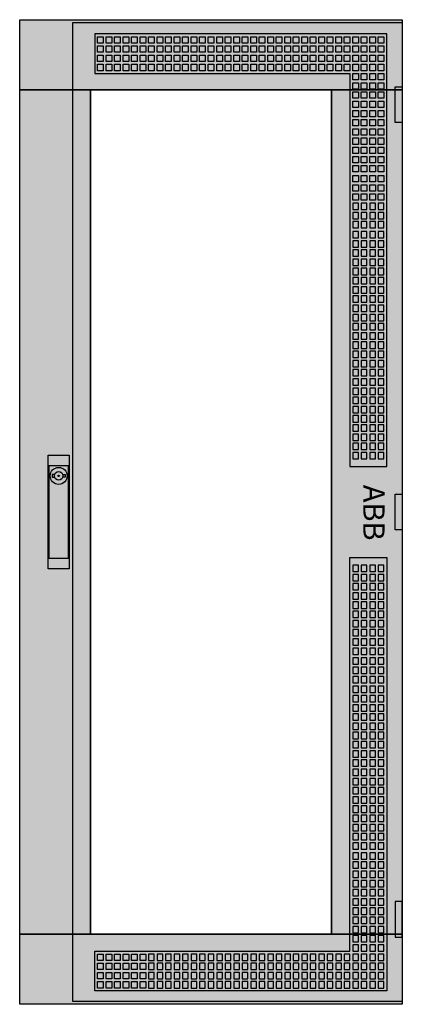
# Model space of a CAD drawing. Extents: x -2 to 52, y -2 to 137.
import ezdxf
from ezdxf.enums import TextEntityAlignment as Align

# ---------------------------------------------------------------- set-up
doc = ezdxf.new("R2010")
doc.units = 0
for name, pattern in [('L000000000000000000', [0]), ('L000000020000808080', [0]), ('L000000020000FFFFFF', [0])]:
    doc.linetypes.add(name, pattern=pattern)
doc.layers.get('0').update_dxf_attribs({"linetype": 'CONTINUOUS'})
doc.layers.add('3', color=7, linetype='CONTINUOUS')
doc.layers.add('47', color=7, linetype='CONTINUOUS')

# ---------------------------------------------------------------- blocks, each defined once
blk = doc.blocks.new('tzt209r')
at = {"layer": '3', "color": 255, "linetype": 'L000000020000FFFFFF'}
for points in [[(-2, 127.1), (-2, 137), (52, 137), (52, 127.1)], [(-2, 7.9), (-2, 127.1), (8, 127.1), (8, 7.9)], [(42, 7.9), (42, 127.1), (52, 127.1), (52, 7.9)], [(-2, -2), (-2, 7.9), (52, 7.9), (52, -2)]]:
    blk.add_lwpolyline(points, close=True, dxfattribs=at)
at = {"layer": '3', "color": 7, "linetype": 'CONTINUOUS'}
for points in [[(52, 137), (52, -2), (-2, -2), (-2, 137)], [(8, 7.9), (8, 127.1), (42, 127.1), (42, 7.9)], [(51, 122.5), (51, 127.5), (52, 127.5), (52, 122.5)], [(51, 65), (51, 70), (52, 70), (52, 65)], [(51, 12.5), (51, 7.5), (52, 7.5), (52, 12.5)]]:
    blk.add_lwpolyline(points, close=True, dxfattribs=at)
at = {"layer": '3', "color": 7, "linetype": 'L000000000000000000'}
for points in [[(5.5, -1.6), (5.5, 136.6), (52, 136.6), (52, -1.6)], [(8.6, 135), (8.6, 129.4), (44.6, 129.4), (44.6, 73.9), (49.8, 73.9), (49.8, 135)], [(9, 133.7), (9, 134.6), (9.8, 134.6), (9.8, 133.7)], [(10.2, 133.7), (10.2, 134.6), (11, 134.6), (11, 133.7)], [(11.4, 133.7), (11.4, 134.6), (12.2, 134.6), (12.2, 133.7)], [(12.6, 133.7), (12.6, 134.6), (13.4, 134.6), (13.4, 133.7)], [(13.8, 133.7), (13.8, 134.6), (14.6, 134.6), (14.6, 133.7)], [(15, 133.7), (15, 134.6), (15.8, 134.6), (15.8, 133.7)], [(16.2, 133.7), (16.2, 134.6), (17, 134.6), (17, 133.7)], [(17.4, 133.7), (17.4, 134.6), (18.2, 134.6), (18.2, 133.7)], [(18.6, 133.7), (18.6, 134.6), (19.4, 134.6), (19.4, 133.7)], [(19.8, 133.7), (19.8, 134.6), (20.6, 134.6), (20.6, 133.7)], [(21, 133.7), (21, 134.6), (21.8, 134.6), (21.8, 133.7)], [(22.2, 133.7), (22.2, 134.6), (23, 134.6), (23, 133.7)], [(23.4, 133.7), (23.4, 134.6), (24.2, 134.6), (24.2, 133.7)], [(24.6, 133.7), (24.6, 134.6), (25.4, 134.6), (25.4, 133.7)], [(25.8, 133.7), (25.8, 134.6), (26.6, 134.6), (26.6, 133.7)], [(27, 133.7), (27, 134.6), (27.8, 134.6), (27.8, 133.7)], [(28.2, 133.7), (28.2, 134.6), (29, 134.6), (29, 133.7)], [(29.4, 133.7), (29.4, 134.6), (30.2, 134.6), (30.2, 133.7)], [(30.6, 133.7), (30.6, 134.6), (31.4, 134.6), (31.4, 133.7)], [(31.8, 133.7), (31.8, 134.6), (32.6, 134.6), (32.6, 133.7)], [(33, 133.7), (33, 134.6), (33.8, 134.6), (33.8, 133.7)], [(34.2, 133.7), (34.2, 134.6), (35, 134.6), (35, 133.7)], [(35.4, 133.7), (35.4, 134.6), (36.2, 134.6), (36.2, 133.7)], [(36.6, 133.7), (36.6, 134.6), (37.4, 134.6), (37.4, 133.7)], [(37.8, 133.7), (37.8, 134.6), (38.6, 134.6), (38.6, 133.7)], [(39, 133.7), (39, 134.6), (39.8, 134.6), (39.8, 133.7)], [(40.2, 133.7), (40.2, 134.6), (41, 134.6), (41, 133.7)], [(41.4, 133.7), (41.4, 134.6), (42.2, 134.6), (42.2, 133.7)], [(42.6, 133.7), (42.6, 134.6), (43.4, 134.6), (43.4, 133.7)], [(43.8, 133.7), (43.8, 134.6), (44.6, 134.6), (44.6, 133.7)], [(45, 133.7), (45, 134.6), (45.8, 134.6), (45.8, 133.7)], [(46.2, 133.7), (46.2, 134.6), (47, 134.6), (47, 133.7)], [(47.4, 133.7), (47.4, 134.6), (48.2, 134.6), (48.2, 133.7)], [(48.6, 133.7), (48.6, 134.6), (49.4, 134.6), (49.4, 133.7)], [(9, 132.4), (9, 133.3), (9.8, 133.3), (9.8, 132.4)], [(10.2, 132.4), (10.2, 133.3), (11, 133.3), (11, 132.4)], [(11.4, 132.4), (11.4, 133.3), (12.2, 133.3), (12.2, 132.4)], [(12.6, 132.4), (12.6, 133.3), (13.4, 133.3), (13.4, 132.4)], [(13.8, 132.4), (13.8, 133.3), (14.6, 133.3), (14.6, 132.4)], [(15, 132.4), (15, 133.3), (15.8, 133.3), (15.8, 132.4)], [(16.2, 132.4), (16.2, 133.3), (17, 133.3), (17, 132.4)], [(17.4, 132.4), (17.4, 133.3), (18.2, 133.3), (18.2, 132.4)], [(18.6, 132.4), (18.6, 133.3), (19.4, 133.3), (19.4, 132.4)], [(19.8, 132.4), (19.8, 133.3), (20.6, 133.3), (20.6, 132.4)], [(21, 132.4), (21, 133.3), (21.8, 133.3), (21.8, 132.4)], [(22.2, 132.4), (22.2, 133.3), (23, 133.3), (23, 132.4)], [(23.4, 132.4), (23.4, 133.3), (24.2, 133.3), (24.2, 132.4)], [(24.6, 132.4), (24.6, 133.3), (25.4, 133.3), (25.4, 132.4)], [(25.8, 132.4), (25.8, 133.3), (26.6, 133.3), (26.6, 132.4)], [(27, 132.4), (27, 133.3), (27.8, 133.3), (27.8, 132.4)], [(28.2, 132.4), (28.2, 133.3), (29, 133.3), (29, 132.4)], [(29.4, 132.4), (29.4, 133.3), (30.2, 133.3), (30.2, 132.4)], [(30.6, 132.4), (30.6, 133.3), (31.4, 133.3), (31.4, 132.4)], [(31.8, 132.4), (31.8, 133.3), (32.6, 133.3), (32.6, 132.4)], [(33, 132.4), (33, 133.3), (33.8, 133.3), (33.8, 132.4)], [(34.2, 132.4), (34.2, 133.3), (35, 133.3), (35, 132.4)], [(35.4, 132.4), (35.4, 133.3), (36.2, 133.3), (36.2, 132.4)], [(36.6, 132.4), (36.6, 133.3), (37.4, 133.3), (37.4, 132.4)], [(37.8, 132.4), (37.8, 133.3), (38.6, 133.3), (38.6, 132.4)], [(39, 132.4), (39, 133.3), (39.8, 133.3), (39.8, 132.4)], [(40.2, 132.4), (40.2, 133.3), (41, 133.3), (41, 132.4)], [(41.4, 132.4), (41.4, 133.3), (42.2, 133.3), (42.2, 132.4)], [(42.6, 132.4), (42.6, 133.3), (43.4, 133.3), (43.4, 132.4)], [(43.8, 132.4), (43.8, 133.3), (44.6, 133.3), (44.6, 132.4)], [(45, 132.4), (45, 133.3), (45.8, 133.3), (45.8, 132.4)], [(46.2, 132.4), (46.2, 133.3), (47, 133.3), (47, 132.4)], [(47.4, 132.4), (47.4, 133.3), (48.2, 133.3), (48.2, 132.4)], [(48.6, 132.4), (48.6, 133.3), (49.4, 133.3), (49.4, 132.4)], [(9, 131.1), (9, 132), (9.8, 132), (9.8, 131.1)], [(9, 129.8), (9, 130.7), (9.8, 130.7), (9.8, 129.8)], [(10.2, 131.1), (10.2, 132), (11, 132), (11, 131.1)], [(10.2, 129.8), (10.2, 130.7), (11, 130.7), (11, 129.8)], [(11.4, 131.1), (11.4, 132), (12.2, 132), (12.2, 131.1)], [(11.4, 129.8), (11.4, 130.7), (12.2, 130.7), (12.2, 129.8)], [(12.6, 131.1), (12.6, 132), (13.4, 132), (13.4, 131.1)], [(12.6, 129.8), (12.6, 130.7), (13.4, 130.7), (13.4, 129.8)], [(13.8, 131.1), (13.8, 132), (14.6, 132), (14.6, 131.1)], [(13.8, 129.8), (13.8, 130.7), (14.6, 130.7), (14.6, 129.8)], [(15, 131.1), (15, 132), (15.8, 132), (15.8, 131.1)], [(15, 129.8), (15, 130.7), (15.8, 130.7), (15.8, 129.8)], [(16.2, 131.1), (16.2, 132), (17, 132), (17, 131.1)], [(16.2, 129.8), (16.2, 130.7), (17, 130.7), (17, 129.8)], [(17.4, 131.1), (17.4, 132), (18.2, 132), (18.2, 131.1)], [(17.4, 129.8), (17.4, 130.7), (18.2, 130.7), (18.2, 129.8)], [(18.6, 131.1), (18.6, 132), (19.4, 132), (19.4, 131.1)], [(18.6, 129.8), (18.6, 130.7), (19.4, 130.7), (19.4, 129.8)], [(19.8, 131.1), (19.8, 132), (20.6, 132), (20.6, 131.1)], [(19.8, 129.8), (19.8, 130.7), (20.6, 130.7), (20.6, 129.8)], [(21, 131.1), (21, 132), (21.8, 132), (21.8, 131.1)], [(21, 129.8), (21, 130.7), (21.8, 130.7), (21.8, 129.8)], [(22.2, 131.1), (22.2, 132), (23, 132), (23, 131.1)], [(22.2, 129.8), (22.2, 130.7), (23, 130.7), (23, 129.8)], [(23.4, 131.1), (23.4, 132), (24.2, 132), (24.2, 131.1)], [(23.4, 129.8), (23.4, 130.7), (24.2, 130.7), (24.2, 129.8)], [(24.6, 131.1), (24.6, 132), (25.4, 132), (25.4, 131.1)], [(24.6, 129.8), (24.6, 130.7), (25.4, 130.7), (25.4, 129.8)], [(25.8, 131.1), (25.8, 132), (26.6, 132), (26.6, 131.1)], [(25.8, 129.8), (25.8, 130.7), (26.6, 130.7), (26.6, 129.8)], [(27, 131.1), (27, 132), (27.8, 132), (27.8, 131.1)], [(27, 129.8), (27, 130.7), (27.8, 130.7), (27.8, 129.8)], [(28.2, 131.1), (28.2, 132), (29, 132), (29, 131.1)], [(28.2, 129.8), (28.2, 130.7), (29, 130.7), (29, 129.8)], [(29.4, 131.1), (29.4, 132), (30.2, 132), (30.2, 131.1)], [(29.4, 129.8), (29.4, 130.7), (30.2, 130.7), (30.2, 129.8)], [(30.6, 131.1), (30.6, 132), (31.4, 132), (31.4, 131.1)], [(30.6, 129.8), (30.6, 130.7), (31.4, 130.7), (31.4, 129.8)], [(31.8, 131.1), (31.8, 132), (32.6, 132), (32.6, 131.1)], [(31.8, 129.8), (31.8, 130.7), (32.6, 130.7), (32.6, 129.8)], [(33, 131.1), (33, 132), (33.8, 132), (33.8, 131.1)], [(33, 129.8), (33, 130.7), (33.8, 130.7), (33.8, 129.8)], [(34.2, 131.1), (34.2, 132), (35, 132), (35, 131.1)], [(34.2, 129.8), (34.2, 130.7), (35, 130.7), (35, 129.8)], [(35.4, 131.1), (35.4, 132), (36.2, 132), (36.2, 131.1)], [(35.4, 129.8), (35.4, 130.7), (36.2, 130.7), (36.2, 129.8)], [(36.6, 131.1), (36.6, 132), (37.4, 132), (37.4, 131.1)], [(36.6, 129.8), (36.6, 130.7), (37.4, 130.7), (37.4, 129.8)], [(37.8, 131.1), (37.8, 132), (38.6, 132), (38.6, 131.1)], [(37.8, 129.8), (37.8, 130.7), (38.6, 130.7), (38.6, 129.8)], [(39, 131.1), (39, 132), (39.8, 132), (39.8, 131.1)], [(39, 129.8), (39, 130.7), (39.8, 130.7), (39.8, 129.8)], [(40.2, 131.1), (40.2, 132), (41, 132), (41, 131.1)], [(40.2, 129.8), (40.2, 130.7), (41, 130.7), (41, 129.8)], [(41.4, 131.1), (41.4, 132), (42.2, 132), (42.2, 131.1)], [(41.4, 129.8), (41.4, 130.7), (42.2, 130.7), (42.2, 129.8)], [(42.6, 131.1), (42.6, 132), (43.4, 132), (43.4, 131.1)], [(42.6, 129.8), (42.6, 130.7), (43.4, 130.7), (43.4, 129.8)], [(43.8, 131.1), (43.8, 132), (44.6, 132), (44.6, 131.1)], [(43.8, 129.8), (43.8, 130.7), (44.6, 130.7), (44.6, 129.8)], [(45, 131.1), (45, 132), (45.8, 132), (45.8, 131.1)], [(45, 129.8), (45, 130.7), (45.8, 130.7), (45.8, 129.8)], [(46.2, 131.1), (46.2, 132), (47, 132), (47, 131.1)], [(46.2, 129.8), (46.2, 130.7), (47, 130.7), (47, 129.8)], [(47.4, 131.1), (47.4, 132), (48.2, 132), (48.2, 131.1)], [(47.4, 129.8), (47.4, 130.7), (48.2, 130.7), (48.2, 129.8)], [(48.6, 131.1), (48.6, 132), (49.4, 132), (49.4, 131.1)], [(48.6, 129.8), (48.6, 130.7), (49.4, 130.7), (49.4, 129.8)], [(45, 128.5), (45, 129.4), (45.8, 129.4), (45.8, 128.5)], [(46.2, 128.5), (46.2, 129.4), (47, 129.4), (47, 128.5)], [(47.4, 128.5), (47.4, 129.4), (48.2, 129.4), (48.2, 128.5)], [(48.6, 128.5), (48.6, 129.4), (49.4, 129.4), (49.4, 128.5)], [(45, 127.2), (45, 128.1), (45.8, 128.1), (45.8, 127.2)], [(46.2, 127.2), (46.2, 128.1), (47, 128.1), (47, 127.2)], [(47.4, 127.2), (47.4, 128.1), (48.2, 128.1), (48.2, 127.2)], [(48.6, 127.2), (48.6, 128.1), (49.4, 128.1), (49.4, 127.2)], [(45, 125.9), (45, 126.8), (45.8, 126.8), (45.8, 125.9)], [(46.2, 125.9), (46.2, 126.8), (47, 126.8), (47, 125.9)], [(47.4, 125.9), (47.4, 126.8), (48.2, 126.8), (48.2, 125.9)], [(48.6, 125.9), (48.6, 126.8), (49.4, 126.8), (49.4, 125.9)], [(45, 124.6), (45, 125.5), (45.8, 125.5), (45.8, 124.6)], [(46.2, 124.6), (46.2, 125.5), (47, 125.5), (47, 124.6)], [(47.4, 124.6), (47.4, 125.5), (48.2, 125.5), (48.2, 124.6)], [(48.6, 124.6), (48.6, 125.5), (49.4, 125.5), (49.4, 124.6)], [(45, 123.3), (45, 124.2), (45.8, 124.2), (45.8, 123.3)], [(46.2, 123.3), (46.2, 124.2), (47, 124.2), (47, 123.3)], [(47.4, 123.3), (47.4, 124.2), (48.2, 124.2), (48.2, 123.3)], [(48.6, 123.3), (48.6, 124.2), (49.4, 124.2), (49.4, 123.3)], [(45, 122), (45, 122.9), (45.8, 122.9), (45.8, 122)], [(46.2, 122), (46.2, 122.9), (47, 122.9), (47, 122)], [(47.4, 122), (47.4, 122.9), (48.2, 122.9), (48.2, 122)], [(48.6, 122), (48.6, 122.9), (49.4, 122.9), (49.4, 122)], [(45, 120.7), (45, 121.6), (45.8, 121.6), (45.8, 120.7)], [(46.2, 120.7), (46.2, 121.6), (47, 121.6), (47, 120.7)], [(47.4, 120.7), (47.4, 121.6), (48.2, 121.6), (48.2, 120.7)], [(48.6, 120.7), (48.6, 121.6), (49.4, 121.6), (49.4, 120.7)], [(45, 119.4), (45, 120.3), (45.8, 120.3), (45.8, 119.4)], [(46.2, 119.4), (46.2, 120.3), (47, 120.3), (47, 119.4)], [(47.4, 119.4), (47.4, 120.3), (48.2, 120.3), (48.2, 119.4)], [(48.6, 119.4), (48.6, 120.3), (49.4, 120.3), (49.4, 119.4)], [(45, 118.1), (45, 119), (45.8, 119), (45.8, 118.1)], [(46.2, 118.1), (46.2, 119), (47, 119), (47, 118.1)], [(47.4, 118.1), (47.4, 119), (48.2, 119), (48.2, 118.1)], [(48.6, 118.1), (48.6, 119), (49.4, 119), (49.4, 118.1)], [(45, 116.8), (45, 117.7), (45.8, 117.7), (45.8, 116.8)], [(46.2, 116.8), (46.2, 117.7), (47, 117.7), (47, 116.8)], [(47.4, 116.8), (47.4, 117.7), (48.2, 117.7), (48.2, 116.8)], [(48.6, 116.8), (48.6, 117.7), (49.4, 117.7), (49.4, 116.8)], [(45, 115.5), (45, 116.4), (45.8, 116.4), (45.8, 115.5)], [(46.2, 115.5), (46.2, 116.4), (47, 116.4), (47, 115.5)], [(47.4, 115.5), (47.4, 116.4), (48.2, 116.4), (48.2, 115.5)], [(48.6, 115.5), (48.6, 116.4), (49.4, 116.4), (49.4, 115.5)], [(45, 114.1), (45, 115), (45.8, 115), (45.8, 114.1)], [(46.2, 114.1), (46.2, 115), (47, 115), (47, 114.1)], [(47.4, 114.1), (47.4, 115), (48.2, 115), (48.2, 114.1)], [(48.6, 114.1), (48.6, 115), (49.4, 115), (49.4, 114.1)], [(45, 112.8), (45, 113.7), (45.8, 113.7), (45.8, 112.8)], [(46.2, 112.8), (46.2, 113.7), (47, 113.7), (47, 112.8)], [(47.4, 112.8), (47.4, 113.7), (48.2, 113.7), (48.2, 112.8)], [(48.6, 112.8), (48.6, 113.7), (49.4, 113.7), (49.4, 112.8)], [(45, 111.5), (45, 112.4), (45.8, 112.4), (45.8, 111.5)], [(46.2, 111.5), (46.2, 112.4), (47, 112.4), (47, 111.5)], [(47.4, 111.5), (47.4, 112.4), (48.2, 112.4), (48.2, 111.5)], [(48.6, 111.5), (48.6, 112.4), (49.4, 112.4), (49.4, 111.5)], [(45, 111.1), (45, 110.2), (45.8, 110.2), (45.8, 111.1)], [(46.2, 111.1), (46.2, 110.2), (47, 110.2), (47, 111.1)], [(47.4, 111.1), (47.4, 110.2), (48.2, 110.2), (48.2, 111.1)], [(48.6, 111.1), (48.6, 110.2), (49.4, 110.2), (49.4, 111.1)], [(45, 109.8), (45, 108.9), (45.8, 108.9), (45.8, 109.8)], [(45, 108.5), (45, 107.6), (45.8, 107.6), (45.8, 108.5)], [(46.2, 109.8), (46.2, 108.9), (47, 108.9), (47, 109.8)], [(46.2, 108.5), (46.2, 107.6), (47, 107.6), (47, 108.5)], [(47.4, 109.8), (47.4, 108.9), (48.2, 108.9), (48.2, 109.8)], [(47.4, 108.5), (47.4, 107.6), (48.2, 107.6), (48.2, 108.5)], [(48.6, 109.8), (48.6, 108.9), (49.4, 108.9), (49.4, 109.8)], [(48.6, 108.5), (48.6, 107.6), (49.4, 107.6), (49.4, 108.5)], [(45, 107.1), (45, 106.2), (45.8, 106.2), (45.8, 107.1)], [(46.2, 107.1), (46.2, 106.2), (47, 106.2), (47, 107.1)], [(47.4, 107.1), (47.4, 106.2), (48.2, 106.2), (48.2, 107.1)], [(48.6, 107.1), (48.6, 106.2), (49.4, 106.2), (49.4, 107.1)], [(45, 105.8), (45, 104.9), (45.8, 104.9), (45.8, 105.8)], [(46.2, 105.8), (46.2, 104.9), (47, 104.9), (47, 105.8)], [(47.4, 105.8), (47.4, 104.9), (48.2, 104.9), (48.2, 105.8)], [(48.6, 105.8), (48.6, 104.9), (49.4, 104.9), (49.4, 105.8)], [(45, 104.5), (45, 103.6), (45.8, 103.6), (45.8, 104.5)], [(46.2, 104.5), (46.2, 103.6), (47, 103.6), (47, 104.5)], [(47.4, 104.5), (47.4, 103.6), (48.2, 103.6), (48.2, 104.5)], [(48.6, 104.5), (48.6, 103.6), (49.4, 103.6), (49.4, 104.5)], [(45, 103.2), (45, 102.3), (45.8, 102.3), (45.8, 103.2)], [(46.2, 103.2), (46.2, 102.3), (47, 102.3), (47, 103.2)], [(47.4, 103.2), (47.4, 102.3), (48.2, 102.3), (48.2, 103.2)], [(48.6, 103.2), (48.6, 102.3), (49.4, 102.3), (49.4, 103.2)], [(45, 101.9), (45, 101), (45.8, 101), (45.8, 101.9)], [(46.2, 101.9), (46.2, 101), (47, 101), (47, 101.9)], [(47.4, 101.9), (47.4, 101), (48.2, 101), (48.2, 101.9)], [(48.6, 101.9), (48.6, 101), (49.4, 101), (49.4, 101.9)], [(45, 100.6), (45, 99.7), (45.8, 99.7), (45.8, 100.6)], [(46.2, 100.6), (46.2, 99.7), (47, 99.7), (47, 100.6)], [(47.4, 100.6), (47.4, 99.7), (48.2, 99.7), (48.2, 100.6)], [(48.6, 100.6), (48.6, 99.7), (49.4, 99.7), (49.4, 100.6)], [(45, 99.3), (45, 98.4), (45.8, 98.4), (45.8, 99.3)], [(46.2, 99.3), (46.2, 98.4), (47, 98.4), (47, 99.3)], [(47.4, 99.3), (47.4, 98.4), (48.2, 98.4), (48.2, 99.3)], [(48.6, 99.3), (48.6, 98.4), (49.4, 98.4), (49.4, 99.3)], [(45, 98), (45, 97.1), (45.8, 97.1), (45.8, 98)], [(46.2, 98), (46.2, 97.1), (47, 97.1), (47, 98)], [(47.4, 98), (47.4, 97.1), (48.2, 97.1), (48.2, 98)], [(48.6, 98), (48.6, 97.1), (49.4, 97.1), (49.4, 98)], [(45, 96.7), (45, 95.8), (45.8, 95.8), (45.8, 96.7)], [(46.2, 96.7), (46.2, 95.8), (47, 95.8), (47, 96.7)], [(47.4, 96.7), (47.4, 95.8), (48.2, 95.8), (48.2, 96.7)], [(48.6, 96.7), (48.6, 95.8), (49.4, 95.8), (49.4, 96.7)], [(45, 95.4), (45, 94.5), (45.8, 94.5), (45.8, 95.4)], [(46.2, 95.4), (46.2, 94.5), (47, 94.5), (47, 95.4)], [(47.4, 95.4), (47.4, 94.5), (48.2, 94.5), (48.2, 95.4)], [(48.6, 95.4), (48.6, 94.5), (49.4, 94.5), (49.4, 95.4)], [(45, 94.1), (45, 93.2), (45.8, 93.2), (45.8, 94.1)], [(46.2, 94.1), (46.2, 93.2), (47, 93.2), (47, 94.1)], [(47.4, 94.1), (47.4, 93.2), (48.2, 93.2), (48.2, 94.1)], [(48.6, 94.1), (48.6, 93.2), (49.4, 93.2), (49.4, 94.1)], [(45, 92.8), (45, 91.9), (45.8, 91.9), (45.8, 92.8)], [(46.2, 92.8), (46.2, 91.9), (47, 91.9), (47, 92.8)], [(47.4, 92.8), (47.4, 91.9), (48.2, 91.9), (48.2, 92.8)], [(48.6, 92.8), (48.6, 91.9), (49.4, 91.9), (49.4, 92.8)], [(45, 91.5), (45, 90.6), (45.8, 90.6), (45.8, 91.5)], [(46.2, 91.5), (46.2, 90.6), (47, 90.6), (47, 91.5)], [(47.4, 91.5), (47.4, 90.6), (48.2, 90.6), (48.2, 91.5)], [(48.6, 91.5), (48.6, 90.6), (49.4, 90.6), (49.4, 91.5)], [(45, 90.2), (45, 89.3), (45.8, 89.3), (45.8, 90.2)], [(46.2, 90.2), (46.2, 89.3), (47, 89.3), (47, 90.2)], [(47.4, 90.2), (47.4, 89.3), (48.2, 89.3), (48.2, 90.2)], [(48.6, 90.2), (48.6, 89.3), (49.4, 89.3), (49.4, 90.2)], [(45, 88.9), (45, 88), (45.8, 88), (45.8, 88.9)], [(45, 87.6), (45, 86.7), (45.8, 86.7), (45.8, 87.6)], [(46.2, 88.9), (46.2, 88), (47, 88), (47, 88.9)], [(46.2, 87.6), (46.2, 86.7), (47, 86.7), (47, 87.6)], [(47.4, 88.9), (47.4, 88), (48.2, 88), (48.2, 88.9)], [(47.4, 87.6), (47.4, 86.7), (48.2, 86.7), (48.2, 87.6)], [(48.6, 88.9), (48.6, 88), (49.4, 88), (49.4, 88.9)], [(48.6, 87.6), (48.6, 86.7), (49.4, 86.7), (49.4, 87.6)], [(45, 86.3), (45, 85.4), (45.8, 85.4), (45.8, 86.3)], [(46.2, 86.3), (46.2, 85.4), (47, 85.4), (47, 86.3)], [(47.4, 86.3), (47.4, 85.4), (48.2, 85.4), (48.2, 86.3)], [(48.6, 86.3), (48.6, 85.4), (49.4, 85.4), (49.4, 86.3)], [(45, 85), (45, 84.1), (45.8, 84.1), (45.8, 85)], [(46.2, 85), (46.2, 84.1), (47, 84.1), (47, 85)], [(47.4, 85), (47.4, 84.1), (48.2, 84.1), (48.2, 85)], [(48.6, 85), (48.6, 84.1), (49.4, 84.1), (49.4, 85)], [(45, 83.7), (45, 82.8), (45.8, 82.8), (45.8, 83.7)], [(46.2, 83.7), (46.2, 82.8), (47, 82.8), (47, 83.7)], [(47.4, 83.7), (47.4, 82.8), (48.2, 82.8), (48.2, 83.7)], [(48.6, 83.7), (48.6, 82.8), (49.4, 82.8), (49.4, 83.7)], [(45, 82.4), (45, 81.5), (45.8, 81.5), (45.8, 82.4)], [(46.2, 82.4), (46.2, 81.5), (47, 81.5), (47, 82.4)], [(47.4, 82.4), (47.4, 81.5), (48.2, 81.5), (48.2, 82.4)], [(48.6, 82.4), (48.6, 81.5), (49.4, 81.5), (49.4, 82.4)], [(45, 81.1), (45, 80.2), (45.8, 80.2), (45.8, 81.1)], [(46.2, 81.1), (46.2, 80.2), (47, 80.2), (47, 81.1)], [(47.4, 81.1), (47.4, 80.2), (48.2, 80.2), (48.2, 81.1)], [(48.6, 81.1), (48.6, 80.2), (49.4, 80.2), (49.4, 81.1)], [(45, 79.8), (45, 78.9), (45.8, 78.9), (45.8, 79.8)], [(46.2, 79.8), (46.2, 78.9), (47, 78.9), (47, 79.8)], [(47.4, 79.8), (47.4, 78.9), (48.2, 78.9), (48.2, 79.8)], [(48.6, 79.8), (48.6, 78.9), (49.4, 78.9), (49.4, 79.8)], [(45, 78.5), (45, 77.6), (45.8, 77.6), (45.8, 78.5)], [(46.2, 78.5), (46.2, 77.6), (47, 77.6), (47, 78.5)], [(47.4, 78.5), (47.4, 77.6), (48.2, 77.6), (48.2, 78.5)], [(48.6, 78.5), (48.6, 77.6), (49.4, 77.6), (49.4, 78.5)], [(45, 77.2), (45, 76.3), (45.8, 76.3), (45.8, 77.2)], [(46.2, 77.2), (46.2, 76.3), (47, 76.3), (47, 77.2)], [(47.4, 77.2), (47.4, 76.3), (48.2, 76.3), (48.2, 77.2)], [(48.6, 77.2), (48.6, 76.3), (49.4, 76.3), (49.4, 77.2)], [(45, 75.9), (45, 75), (45.8, 75), (45.8, 75.9)], [(46.2, 75.9), (46.2, 75), (47, 75), (47, 75.9)], [(47.4, 75.9), (47.4, 75), (48.2, 75), (48.2, 75.9)], [(48.6, 75.9), (48.6, 75), (49.4, 75), (49.4, 75.9)], [(8.6, -0.1), (8.6, 5.5), (44.6, 5.5), (44.6, 61.1), (49.8, 61.1), (49.8, -0.1)], [(45, 60), (45, 59.1), (45.8, 59.1), (45.8, 60)], [(46.2, 60), (46.2, 59.1), (47, 59.1), (47, 60)], [(47.4, 60), (47.4, 59.1), (48.2, 59.1), (48.2, 60)], [(48.6, 60), (48.6, 59.1), (49.4, 59.1), (49.4, 60)], [(45, 58.7), (45, 57.8), (45.8, 57.8), (45.8, 58.7)], [(46.2, 58.7), (46.2, 57.8), (47, 57.8), (47, 58.7)], [(47.4, 58.7), (47.4, 57.8), (48.2, 57.8), (48.2, 58.7)], [(48.6, 58.7), (48.6, 57.8), (49.4, 57.8), (49.4, 58.7)], [(45, 57.4), (45, 56.5), (45.8, 56.5), (45.8, 57.4)], [(46.2, 57.4), (46.2, 56.5), (47, 56.5), (47, 57.4)], [(47.4, 57.4), (47.4, 56.5), (48.2, 56.5), (48.2, 57.4)], [(48.6, 57.4), (48.6, 56.5), (49.4, 56.5), (49.4, 57.4)], [(45, 56.1), (45, 55.2), (45.8, 55.2), (45.8, 56.1)], [(46.2, 56.1), (46.2, 55.2), (47, 55.2), (47, 56.1)], [(47.4, 56.1), (47.4, 55.2), (48.2, 55.2), (48.2, 56.1)], [(48.6, 56.1), (48.6, 55.2), (49.4, 55.2), (49.4, 56.1)], [(45, 54.8), (45, 53.9), (45.8, 53.9), (45.8, 54.8)], [(46.2, 54.8), (46.2, 53.9), (47, 53.9), (47, 54.8)], [(47.4, 54.8), (47.4, 53.9), (48.2, 53.9), (48.2, 54.8)], [(48.6, 54.8), (48.6, 53.9), (49.4, 53.9), (49.4, 54.8)], [(45, 53.5), (45, 52.6), (45.8, 52.6), (45.8, 53.5)], [(46.2, 53.5), (46.2, 52.6), (47, 52.6), (47, 53.5)], [(47.4, 53.5), (47.4, 52.6), (48.2, 52.6), (48.2, 53.5)], [(48.6, 53.5), (48.6, 52.6), (49.4, 52.6), (49.4, 53.5)], [(45, 52.2), (45, 51.3), (45.8, 51.3), (45.8, 52.2)], [(46.2, 52.2), (46.2, 51.3), (47, 51.3), (47, 52.2)], [(47.4, 52.2), (47.4, 51.3), (48.2, 51.3), (48.2, 52.2)], [(48.6, 52.2), (48.6, 51.3), (49.4, 51.3), (49.4, 52.2)], [(45, 50.9), (45, 50), (45.8, 50), (45.8, 50.9)], [(46.2, 50.9), (46.2, 50), (47, 50), (47, 50.9)], [(47.4, 50.9), (47.4, 50), (48.2, 50), (48.2, 50.9)], [(48.6, 50.9), (48.6, 50), (49.4, 50), (49.4, 50.9)], [(45, 49.6), (45, 48.7), (45.8, 48.7), (45.8, 49.6)], [(46.2, 49.6), (46.2, 48.7), (47, 48.7), (47, 49.6)], [(47.4, 49.6), (47.4, 48.7), (48.2, 48.7), (48.2, 49.6)], [(48.6, 49.6), (48.6, 48.7), (49.4, 48.7), (49.4, 49.6)], [(45, 48.3), (45, 47.4), (45.8, 47.4), (45.8, 48.3)], [(46.2, 48.3), (46.2, 47.4), (47, 47.4), (47, 48.3)], [(47.4, 48.3), (47.4, 47.4), (48.2, 47.4), (48.2, 48.3)], [(48.6, 48.3), (48.6, 47.4), (49.4, 47.4), (49.4, 48.3)], [(45, 46.9), (45, 46), (45.8, 46), (45.8, 46.9)], [(46.2, 46.9), (46.2, 46), (47, 46), (47, 46.9)], [(47.4, 46.9), (47.4, 46), (48.2, 46), (48.2, 46.9)], [(48.6, 46.9), (48.6, 46), (49.4, 46), (49.4, 46.9)], [(45, 45.6), (45, 44.7), (45.8, 44.7), (45.8, 45.6)], [(46.2, 45.6), (46.2, 44.7), (47, 44.7), (47, 45.6)], [(47.4, 45.6), (47.4, 44.7), (48.2, 44.7), (48.2, 45.6)], [(48.6, 45.6), (48.6, 44.7), (49.4, 44.7), (49.4, 45.6)], [(45, 44.3), (45, 43.4), (45.8, 43.4), (45.8, 44.3)], [(46.2, 44.3), (46.2, 43.4), (47, 43.4), (47, 44.3)], [(47.4, 44.3), (47.4, 43.4), (48.2, 43.4), (48.2, 44.3)], [(48.6, 44.3), (48.6, 43.4), (49.4, 43.4), (49.4, 44.3)], [(45, 42.9), (45, 42), (45.8, 42), (45.8, 42.9)], [(46.2, 42.9), (46.2, 42), (47, 42), (47, 42.9)], [(47.4, 42.9), (47.4, 42), (48.2, 42), (48.2, 42.9)], [(48.6, 42.9), (48.6, 42), (49.4, 42), (49.4, 42.9)], [(45, 41.6), (45, 40.7), (45.8, 40.7), (45.8, 41.6)], [(46.2, 41.6), (46.2, 40.7), (47, 40.7), (47, 41.6)], [(47.4, 41.6), (47.4, 40.7), (48.2, 40.7), (48.2, 41.6)], [(48.6, 41.6), (48.6, 40.7), (49.4, 40.7), (49.4, 41.6)], [(45, 40.3), (45, 39.4), (45.8, 39.4), (45.8, 40.3)], [(45, 39), (45, 38.1), (45.8, 38.1), (45.8, 39)], [(46.2, 40.3), (46.2, 39.4), (47, 39.4), (47, 40.3)], [(46.2, 39), (46.2, 38.1), (47, 38.1), (47, 39)], [(47.4, 40.3), (47.4, 39.4), (48.2, 39.4), (48.2, 40.3)], [(47.4, 39), (47.4, 38.1), (48.2, 38.1), (48.2, 39)], [(48.6, 40.3), (48.6, 39.4), (49.4, 39.4), (49.4, 40.3)], [(48.6, 39), (48.6, 38.1), (49.4, 38.1), (49.4, 39)], [(45, 37.7), (45, 36.8), (45.8, 36.8), (45.8, 37.7)], [(46.2, 37.7), (46.2, 36.8), (47, 36.8), (47, 37.7)], [(47.4, 37.7), (47.4, 36.8), (48.2, 36.8), (48.2, 37.7)], [(48.6, 37.7), (48.6, 36.8), (49.4, 36.8), (49.4, 37.7)], [(45, 36.4), (45, 35.5), (45.8, 35.5), (45.8, 36.4)], [(46.2, 36.4), (46.2, 35.5), (47, 35.5), (47, 36.4)], [(47.4, 36.4), (47.4, 35.5), (48.2, 35.5), (48.2, 36.4)], [(48.6, 36.4), (48.6, 35.5), (49.4, 35.5), (49.4, 36.4)], [(45, 35.1), (45, 34.2), (45.8, 34.2), (45.8, 35.1)], [(46.2, 35.1), (46.2, 34.2), (47, 34.2), (47, 35.1)], [(47.4, 35.1), (47.4, 34.2), (48.2, 34.2), (48.2, 35.1)], [(48.6, 35.1), (48.6, 34.2), (49.4, 34.2), (49.4, 35.1)], [(45, 33.8), (45, 32.9), (45.8, 32.9), (45.8, 33.8)], [(46.2, 33.8), (46.2, 32.9), (47, 32.9), (47, 33.8)], [(47.4, 33.8), (47.4, 32.9), (48.2, 32.9), (48.2, 33.8)], [(48.6, 33.8), (48.6, 32.9), (49.4, 32.9), (49.4, 33.8)], [(45, 32.5), (45, 31.6), (45.8, 31.6), (45.8, 32.5)], [(46.2, 32.5), (46.2, 31.6), (47, 31.6), (47, 32.5)], [(47.4, 32.5), (47.4, 31.6), (48.2, 31.6), (48.2, 32.5)], [(48.6, 32.5), (48.6, 31.6), (49.4, 31.6), (49.4, 32.5)], [(45, 31.2), (45, 30.3), (45.8, 30.3), (45.8, 31.2)], [(46.2, 31.2), (46.2, 30.3), (47, 30.3), (47, 31.2)], [(47.4, 31.2), (47.4, 30.3), (48.2, 30.3), (48.2, 31.2)], [(48.6, 31.2), (48.6, 30.3), (49.4, 30.3), (49.4, 31.2)], [(45, 29.9), (45, 29), (45.8, 29), (45.8, 29.9)], [(46.2, 29.9), (46.2, 29), (47, 29), (47, 29.9)], [(47.4, 29.9), (47.4, 29), (48.2, 29), (48.2, 29.9)], [(48.6, 29.9), (48.6, 29), (49.4, 29), (49.4, 29.9)], [(45, 28.6), (45, 27.7), (45.8, 27.7), (45.8, 28.6)], [(46.2, 28.6), (46.2, 27.7), (47, 27.7), (47, 28.6)], [(47.4, 28.6), (47.4, 27.7), (48.2, 27.7), (48.2, 28.6)], [(48.6, 28.6), (48.6, 27.7), (49.4, 27.7), (49.4, 28.6)], [(45, 27.3), (45, 26.4), (45.8, 26.4), (45.8, 27.3)], [(46.2, 27.3), (46.2, 26.4), (47, 26.4), (47, 27.3)], [(47.4, 27.3), (47.4, 26.4), (48.2, 26.4), (48.2, 27.3)], [(48.6, 27.3), (48.6, 26.4), (49.4, 26.4), (49.4, 27.3)], [(45, 26), (45, 25.1), (45.8, 25.1), (45.8, 26)], [(46.2, 26), (46.2, 25.1), (47, 25.1), (47, 26)], [(47.4, 26), (47.4, 25.1), (48.2, 25.1), (48.2, 26)], [(48.6, 26), (48.6, 25.1), (49.4, 25.1), (49.4, 26)], [(45, 24.7), (45, 23.8), (45.8, 23.8), (45.8, 24.7)], [(46.2, 24.7), (46.2, 23.8), (47, 23.8), (47, 24.7)], [(47.4, 24.7), (47.4, 23.8), (48.2, 23.8), (48.2, 24.7)], [(48.6, 24.7), (48.6, 23.8), (49.4, 23.8), (49.4, 24.7)], [(45, 23.4), (45, 22.5), (45.8, 22.5), (45.8, 23.4)], [(46.2, 23.4), (46.2, 22.5), (47, 22.5), (47, 23.4)], [(47.4, 23.4), (47.4, 22.5), (48.2, 22.5), (48.2, 23.4)], [(48.6, 23.4), (48.6, 22.5), (49.4, 22.5), (49.4, 23.4)], [(45, 22.1), (45, 21.2), (45.8, 21.2), (45.8, 22.1)], [(46.2, 22.1), (46.2, 21.2), (47, 21.2), (47, 22.1)], [(47.4, 22.1), (47.4, 21.2), (48.2, 21.2), (48.2, 22.1)], [(48.6, 22.1), (48.6, 21.2), (49.4, 21.2), (49.4, 22.1)], [(45, 20.8), (45, 19.9), (45.8, 19.9), (45.8, 20.8)], [(46.2, 20.8), (46.2, 19.9), (47, 19.9), (47, 20.8)], [(47.4, 20.8), (47.4, 19.9), (48.2, 19.9), (48.2, 20.8)], [(48.6, 20.8), (48.6, 19.9), (49.4, 19.9), (49.4, 20.8)], [(45, 19.4), (45, 18.5), (45.8, 18.5), (45.8, 19.4)], [(45, 18.1), (45, 17.2), (45.8, 17.2), (45.8, 18.1)], [(46.2, 19.4), (46.2, 18.5), (47, 18.5), (47, 19.4)], [(46.2, 18.1), (46.2, 17.2), (47, 17.2), (47, 18.1)], [(47.4, 19.4), (47.4, 18.5), (48.2, 18.5), (48.2, 19.4)], [(47.4, 18.1), (47.4, 17.2), (48.2, 17.2), (48.2, 18.1)], [(48.6, 19.4), (48.6, 18.5), (49.4, 18.5), (49.4, 19.4)], [(48.6, 18.1), (48.6, 17.2), (49.4, 17.2), (49.4, 18.1)], [(45, 16.8), (45, 15.9), (45.8, 15.9), (45.8, 16.8)], [(46.2, 16.8), (46.2, 15.9), (47, 15.9), (47, 16.8)], [(47.4, 16.8), (47.4, 15.9), (48.2, 15.9), (48.2, 16.8)], [(48.6, 16.8), (48.6, 15.9), (49.4, 15.9), (49.4, 16.8)], [(45, 15.5), (45, 14.6), (45.8, 14.6), (45.8, 15.5)], [(46.2, 15.5), (46.2, 14.6), (47, 14.6), (47, 15.5)], [(47.4, 15.5), (47.4, 14.6), (48.2, 14.6), (48.2, 15.5)], [(48.6, 15.5), (48.6, 14.6), (49.4, 14.6), (49.4, 15.5)], [(45, 14.2), (45, 13.3), (45.8, 13.3), (45.8, 14.2)], [(46.2, 14.2), (46.2, 13.3), (47, 13.3), (47, 14.2)], [(47.4, 14.2), (47.4, 13.3), (48.2, 13.3), (48.2, 14.2)], [(48.6, 14.2), (48.6, 13.3), (49.4, 13.3), (49.4, 14.2)], [(45, 12.9), (45, 12), (45.8, 12), (45.8, 12.9)], [(46.2, 12.9), (46.2, 12), (47, 12), (47, 12.9)], [(47.4, 12.9), (47.4, 12), (48.2, 12), (48.2, 12.9)], [(48.6, 12.9), (48.6, 12), (49.4, 12), (49.4, 12.9)], [(45, 11.6), (45, 10.7), (45.8, 10.7), (45.8, 11.6)], [(46.2, 11.6), (46.2, 10.7), (47, 10.7), (47, 11.6)], [(47.4, 11.6), (47.4, 10.7), (48.2, 10.7), (48.2, 11.6)], [(48.6, 11.6), (48.6, 10.7), (49.4, 10.7), (49.4, 11.6)], [(45, 10.3), (45, 9.4), (45.8, 9.4), (45.8, 10.3)], [(46.2, 10.3), (46.2, 9.4), (47, 9.4), (47, 10.3)], [(47.4, 10.3), (47.4, 9.4), (48.2, 9.4), (48.2, 10.3)], [(48.6, 10.3), (48.6, 9.4), (49.4, 9.4), (49.4, 10.3)], [(45, 9), (45, 8.1), (45.8, 8.1), (45.8, 9)], [(46.2, 9), (46.2, 8.1), (47, 8.1), (47, 9)], [(47.4, 9), (47.4, 8.1), (48.2, 8.1), (48.2, 9)], [(48.6, 9), (48.6, 8.1), (49.4, 8.1), (49.4, 9)], [(45, 7.7), (45, 6.8), (45.8, 6.8), (45.8, 7.7)], [(46.2, 7.7), (46.2, 6.8), (47, 6.8), (47, 7.7)], [(47.4, 7.7), (47.4, 6.8), (48.2, 6.8), (48.2, 7.7)], [(48.6, 7.7), (48.6, 6.8), (49.4, 6.8), (49.4, 7.7)], [(45, 6.4), (45, 5.5), (45.8, 5.5), (45.8, 6.4)], [(46.2, 6.4), (46.2, 5.5), (47, 5.5), (47, 6.4)], [(47.4, 6.4), (47.4, 5.5), (48.2, 5.5), (48.2, 6.4)], [(48.6, 6.4), (48.6, 5.5), (49.4, 5.5), (49.4, 6.4)], [(9, 4.2), (9, 5.1), (9.8, 5.1), (9.8, 4.2)], [(10.2, 4.2), (10.2, 5.1), (11, 5.1), (11, 4.2)], [(11.4, 4.2), (11.4, 5.1), (12.2, 5.1), (12.2, 4.2)], [(12.6, 4.2), (12.6, 5.1), (13.4, 5.1), (13.4, 4.2)], [(13.8, 4.2), (13.8, 5.1), (14.6, 5.1), (14.6, 4.2)], [(15, 4.2), (15, 5.1), (15.8, 5.1), (15.8, 4.2)], [(16.2, 5.1), (16.2, 4.2), (17, 4.2), (17, 5.1)], [(17.4, 5.1), (17.4, 4.2), (18.2, 4.2), (18.2, 5.1)], [(18.6, 5.1), (18.6, 4.2), (19.4, 4.2), (19.4, 5.1)], [(19.8, 5.1), (19.8, 4.2), (20.6, 4.2), (20.6, 5.1)], [(21, 5.1), (21, 4.2), (21.8, 4.2), (21.8, 5.1)], [(22.2, 5.1), (22.2, 4.2), (23, 4.2), (23, 5.1)], [(23.4, 5.1), (23.4, 4.2), (24.2, 4.2), (24.2, 5.1)], [(24.6, 5.1), (24.6, 4.2), (25.4, 4.2), (25.4, 5.1)], [(25.8, 5.1), (25.8, 4.2), (26.6, 4.2), (26.6, 5.1)], [(27, 5.1), (27, 4.2), (27.8, 4.2), (27.8, 5.1)], [(28.2, 5.1), (28.2, 4.2), (29, 4.2), (29, 5.1)], [(29.4, 5.1), (29.4, 4.2), (30.2, 4.2), (30.2, 5.1)], [(30.6, 5.1), (30.6, 4.2), (31.4, 4.2), (31.4, 5.1)], [(31.8, 5.1), (31.8, 4.2), (32.6, 4.2), (32.6, 5.1)], [(33, 5.1), (33, 4.2), (33.8, 4.2), (33.8, 5.1)], [(34.2, 5.1), (34.2, 4.2), (35, 4.2), (35, 5.1)], [(35.4, 5.1), (35.4, 4.2), (36.2, 4.2), (36.2, 5.1)], [(36.6, 5.1), (36.6, 4.2), (37.4, 4.2), (37.4, 5.1)], [(37.8, 5.1), (37.8, 4.2), (38.6, 4.2), (38.6, 5.1)], [(39, 5.1), (39, 4.2), (39.8, 4.2), (39.8, 5.1)], [(40.2, 5.1), (40.2, 4.2), (41, 4.2), (41, 5.1)], [(41.4, 5.1), (41.4, 4.2), (42.2, 4.2), (42.2, 5.1)], [(42.6, 5.1), (42.6, 4.2), (43.4, 4.2), (43.4, 5.1)], [(43.8, 5.1), (43.8, 4.2), (44.6, 4.2), (44.6, 5.1)], [(45, 5.1), (45, 4.2), (45.8, 4.2), (45.8, 5.1)], [(46.2, 5.1), (46.2, 4.2), (47, 4.2), (47, 5.1)], [(47.4, 5.1), (47.4, 4.2), (48.2, 4.2), (48.2, 5.1)], [(48.6, 5.1), (48.6, 4.2), (49.4, 4.2), (49.4, 5.1)], [(9, 2.9), (9, 3.8), (9.8, 3.8), (9.8, 2.9)], [(10.2, 2.9), (10.2, 3.8), (11, 3.8), (11, 2.9)], [(11.4, 2.9), (11.4, 3.8), (12.2, 3.8), (12.2, 2.9)], [(12.6, 2.9), (12.6, 3.8), (13.4, 3.8), (13.4, 2.9)], [(13.8, 2.9), (13.8, 3.8), (14.6, 3.8), (14.6, 2.9)], [(15, 2.9), (15, 3.8), (15.8, 3.8), (15.8, 2.9)], [(16.2, 3.8), (16.2, 2.9), (17, 2.9), (17, 3.8)], [(17.4, 3.8), (17.4, 2.9), (18.2, 2.9), (18.2, 3.8)], [(18.6, 3.8), (18.6, 2.9), (19.4, 2.9), (19.4, 3.8)], [(19.8, 3.8), (19.8, 2.9), (20.6, 2.9), (20.6, 3.8)], [(21, 3.8), (21, 2.9), (21.8, 2.9), (21.8, 3.8)], [(22.2, 3.8), (22.2, 2.9), (23, 2.9), (23, 3.8)], [(23.4, 3.8), (23.4, 2.9), (24.2, 2.9), (24.2, 3.8)], [(24.6, 3.8), (24.6, 2.9), (25.4, 2.9), (25.4, 3.8)], [(25.8, 3.8), (25.8, 2.9), (26.6, 2.9), (26.6, 3.8)], [(27, 3.8), (27, 2.9), (27.8, 2.9), (27.8, 3.8)], [(28.2, 3.8), (28.2, 2.9), (29, 2.9), (29, 3.8)], [(29.4, 3.8), (29.4, 2.9), (30.2, 2.9), (30.2, 3.8)], [(30.6, 3.8), (30.6, 2.9), (31.4, 2.9), (31.4, 3.8)], [(31.8, 3.8), (31.8, 2.9), (32.6, 2.9), (32.6, 3.8)], [(33, 3.8), (33, 2.9), (33.8, 2.9), (33.8, 3.8)], [(34.2, 3.8), (34.2, 2.9), (35, 2.9), (35, 3.8)], [(35.4, 3.8), (35.4, 2.9), (36.2, 2.9), (36.2, 3.8)], [(36.6, 3.8), (36.6, 2.9), (37.4, 2.9), (37.4, 3.8)], [(37.8, 3.8), (37.8, 2.9), (38.6, 2.9), (38.6, 3.8)], [(39, 3.8), (39, 2.9), (39.8, 2.9), (39.8, 3.8)], [(40.2, 3.8), (40.2, 2.9), (41, 2.9), (41, 3.8)], [(41.4, 3.8), (41.4, 2.9), (42.2, 2.9), (42.2, 3.8)], [(42.6, 3.8), (42.6, 2.9), (43.4, 2.9), (43.4, 3.8)], [(43.8, 3.8), (43.8, 2.9), (44.6, 2.9), (44.6, 3.8)], [(45, 3.8), (45, 2.9), (45.8, 2.9), (45.8, 3.8)], [(46.2, 3.8), (46.2, 2.9), (47, 2.9), (47, 3.8)], [(47.4, 3.8), (47.4, 2.9), (48.2, 2.9), (48.2, 3.8)], [(48.6, 3.8), (48.6, 2.9), (49.4, 2.9), (49.4, 3.8)], [(9, 1.6), (9, 2.5), (9.8, 2.5), (9.8, 1.6)], [(10.2, 1.6), (10.2, 2.5), (11, 2.5), (11, 1.6)], [(11.4, 1.6), (11.4, 2.5), (12.2, 2.5), (12.2, 1.6)], [(12.6, 1.6), (12.6, 2.5), (13.4, 2.5), (13.4, 1.6)], [(13.8, 1.6), (13.8, 2.5), (14.6, 2.5), (14.6, 1.6)], [(15, 1.6), (15, 2.5), (15.8, 2.5), (15.8, 1.6)], [(16.2, 2.5), (16.2, 1.6), (17, 1.6), (17, 2.5)], [(17.4, 2.5), (17.4, 1.6), (18.2, 1.6), (18.2, 2.5)], [(18.6, 2.5), (18.6, 1.6), (19.4, 1.6), (19.4, 2.5)], [(19.8, 2.5), (19.8, 1.6), (20.6, 1.6), (20.6, 2.5)], [(21, 2.5), (21, 1.6), (21.8, 1.6), (21.8, 2.5)], [(22.2, 2.5), (22.2, 1.6), (23, 1.6), (23, 2.5)], [(23.4, 2.5), (23.4, 1.6), (24.2, 1.6), (24.2, 2.5)], [(24.6, 2.5), (24.6, 1.6), (25.4, 1.6), (25.4, 2.5)], [(25.8, 2.5), (25.8, 1.6), (26.6, 1.6), (26.6, 2.5)], [(27, 2.5), (27, 1.6), (27.8, 1.6), (27.8, 2.5)], [(28.2, 2.5), (28.2, 1.6), (29, 1.6), (29, 2.5)], [(29.4, 2.5), (29.4, 1.6), (30.2, 1.6), (30.2, 2.5)], [(30.6, 2.5), (30.6, 1.6), (31.4, 1.6), (31.4, 2.5)], [(31.8, 2.5), (31.8, 1.6), (32.6, 1.6), (32.6, 2.5)], [(33, 2.5), (33, 1.6), (33.8, 1.6), (33.8, 2.5)], [(34.2, 2.5), (34.2, 1.6), (35, 1.6), (35, 2.5)], [(35.4, 2.5), (35.4, 1.6), (36.2, 1.6), (36.2, 2.5)], [(36.6, 2.5), (36.6, 1.6), (37.4, 1.6), (37.4, 2.5)], [(37.8, 2.5), (37.8, 1.6), (38.6, 1.6), (38.6, 2.5)], [(39, 2.5), (39, 1.6), (39.8, 1.6), (39.8, 2.5)], [(40.2, 2.5), (40.2, 1.6), (41, 1.6), (41, 2.5)], [(41.4, 2.5), (41.4, 1.6), (42.2, 1.6), (42.2, 2.5)], [(42.6, 2.5), (42.6, 1.6), (43.4, 1.6), (43.4, 2.5)], [(43.8, 2.5), (43.8, 1.6), (44.6, 1.6), (44.6, 2.5)], [(45, 2.5), (45, 1.6), (45.8, 1.6), (45.8, 2.5)], [(46.2, 2.5), (46.2, 1.6), (47, 1.6), (47, 2.5)], [(47.4, 2.5), (47.4, 1.6), (48.2, 1.6), (48.2, 2.5)], [(48.6, 2.5), (48.6, 1.6), (49.4, 1.6), (49.4, 2.5)], [(9, 0.3), (9, 1.2), (9.8, 1.2), (9.8, 0.3)], [(10.2, 0.3), (10.2, 1.2), (11, 1.2), (11, 0.3)], [(11.4, 0.3), (11.4, 1.2), (12.2, 1.2), (12.2, 0.3)], [(12.6, 0.3), (12.6, 1.2), (13.4, 1.2), (13.4, 0.3)], [(13.8, 0.3), (13.8, 1.2), (14.6, 1.2), (14.6, 0.3)], [(15, 0.3), (15, 1.2), (15.8, 1.2), (15.8, 0.3)], [(16.2, 1.2), (16.2, 0.3), (17, 0.3), (17, 1.2)], [(17.4, 1.2), (17.4, 0.3), (18.2, 0.3), (18.2, 1.2)], [(18.6, 1.2), (18.6, 0.3), (19.4, 0.3), (19.4, 1.2)], [(19.8, 1.2), (19.8, 0.3), (20.6, 0.3), (20.6, 1.2)], [(21, 1.2), (21, 0.3), (21.8, 0.3), (21.8, 1.2)], [(22.2, 1.2), (22.2, 0.3), (23, 0.3), (23, 1.2)], [(23.4, 1.2), (23.4, 0.3), (24.2, 0.3), (24.2, 1.2)], [(24.6, 1.2), (24.6, 0.3), (25.4, 0.3), (25.4, 1.2)], [(25.8, 1.2), (25.8, 0.3), (26.6, 0.3), (26.6, 1.2)], [(27, 1.2), (27, 0.3), (27.8, 0.3), (27.8, 1.2)], [(28.2, 1.2), (28.2, 0.3), (29, 0.3), (29, 1.2)], [(29.4, 1.2), (29.4, 0.3), (30.2, 0.3), (30.2, 1.2)], [(30.6, 1.2), (30.6, 0.3), (31.4, 0.3), (31.4, 1.2)], [(31.8, 1.2), (31.8, 0.3), (32.6, 0.3), (32.6, 1.2)], [(33, 1.2), (33, 0.3), (33.8, 0.3), (33.8, 1.2)], [(34.2, 1.2), (34.2, 0.3), (35, 0.3), (35, 1.2)], [(35.4, 1.2), (35.4, 0.3), (36.2, 0.3), (36.2, 1.2)], [(36.6, 1.2), (36.6, 0.3), (37.4, 0.3), (37.4, 1.2)], [(37.8, 1.2), (37.8, 0.3), (38.6, 0.3), (38.6, 1.2)], [(39, 1.2), (39, 0.3), (39.8, 0.3), (39.8, 1.2)], [(40.2, 1.2), (40.2, 0.3), (41, 0.3), (41, 1.2)], [(41.4, 1.2), (41.4, 0.3), (42.2, 0.3), (42.2, 1.2)], [(42.6, 1.2), (42.6, 0.3), (43.4, 0.3), (43.4, 1.2)], [(43.8, 1.2), (43.8, 0.3), (44.6, 0.3), (44.6, 1.2)], [(45, 1.2), (45, 0.3), (45.8, 0.3), (45.8, 1.2)], [(46.2, 1.2), (46.2, 0.3), (47, 0.3), (47, 1.2)], [(47.4, 1.2), (47.4, 0.3), (48.2, 0.3), (48.2, 1.2)], [(48.6, 1.2), (48.6, 0.3), (49.4, 0.3), (49.4, 1.2)]]:
    blk.add_lwpolyline(points, close=True, dxfattribs=at)
at = {"layer": '3', "color": 255, "linetype": 'L000000020000FFFFFF'}
for points in [[(-2, 127.1), (-2, 137), (52, 127.1), (52, 137)], [(-2, 7.9), (-2, 127.1), (8, 7.9), (8, 127.1)], [(42, 7.9), (42, 127.1), (52, 7.9), (52, 127.1)], [(-2, -2), (-2, 7.9), (52, -2), (52, 7.9)]]:
    blk.add_solid(points, dxfattribs=at)
at = {"layer": '3', "color": 7, "linetype": 'CONTINUOUS'}
for points in [[(51, 122.5), (51, 127.5), (52, 122.5), (52, 127.5)], [(51, 65), (51, 70), (52, 65), (52, 70)], [(51, 12.5), (51, 7.5), (52, 12.5), (52, 7.5)]]:
    blk.add_solid(points, dxfattribs=at)
at = {"layer": '47', "color": 7, "linetype": 'CONTINUOUS'}
for points in [[(5, 75.5), (5, 59.5), (2, 59.5), (2, 75.5)], [(4.9, 61), (4.9, 74), (2.1, 74), (2.1, 61)]]:
    blk.add_lwpolyline(points, close=True, dxfattribs=at)
for points in [[(2.9, 72.8), (2.6, 72.8), (2.6, 72.4), (2.9, 72.4)], [(4.1, 72.8), (4.4, 72.8), (4.4, 72.4), (4.1, 72.4)]]:
    blk.add_lwpolyline(points, dxfattribs=at)
for radius in [1.2, 0.6, 0.1]:
    blk.add_circle((3.5, 72.6), radius, dxfattribs=at)
at = {"layer": '47', "color": 255, "linetype": 'CONTINUOUS'}
blk.add_solid([(5, 75.5), (5, 59.5), (2, 75.5), (2, 59.5)], dxfattribs=at)
at = {"layer": '3', "color": 9, "linetype": 'L000000020000808080'}
blk.add_text('ABB', height=3, rotation=-90, dxfattribs=at).set_placement((46.5, 67.4), align=Align.CENTER)

msp = doc.modelspace()

# ---------------------------------------------------------------- block references
msp.add_blockref('tzt209r', (0, 0))

doc.saveas('drawing.dxf')
